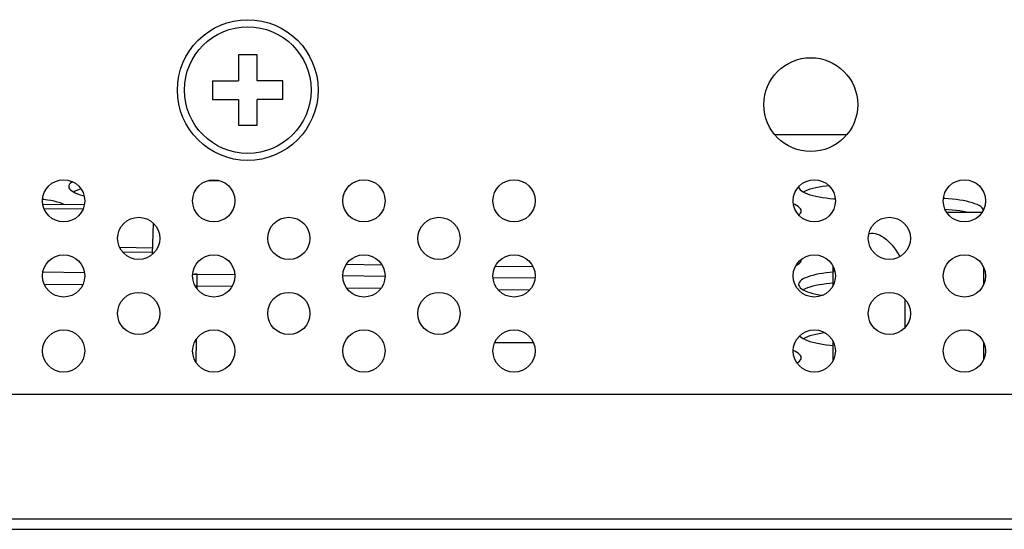
# Model space of a CAD drawing. Extents: x 0 to 841, y 0 to 594.
# Drawn here: x 313 to 321, y 117 to 121 of the extents above; entities that cross this region are included whole.
import ezdxf

# ---------------------------------------------------------------- set-up
doc = ezdxf.new("R2010")
doc.units = 0
doc.header["$LTSCALE"] = 46.255
doc.layers.get('0').update_dxf_attribs({"linetype": 'CONTINUOUS'})
for name, color, linetype in [('00_COMPONENTS', 7, 'CONTINUOUS'), ('03_ALL_AXES', 7, 'CONTINUOUS'), ('09_ALL_ROUNDS', 7, 'CONTINUOUS'), ('20_ALL_FEATURES', 7, 'CONTINUOUS')]:
    doc.layers.add(name, color=color, linetype=linetype)

msp = doc.modelspace()

# ---------------------------------------------------------------- linework, layer by layer
at = {"color": 7, "linetype": 'CONTINUOUS'}
for p, q in [((320.0733, 120.2583), (319.4635, 120.2583)), ((320.9106, 119.7151), (320.8991, 119.7155)), ((313.2304, 119.707), (313.2192, 119.7082)), ((313.3441, 119.6861), (313.3182, 119.6923)), ((313.368, 119.6792), (313.3441, 119.6861)), ((313.3897, 119.6718), (313.368, 119.6792)), ((313.4042, 119.6658), (313.3897, 119.6718)), ((319.647, 119.146), (319.6436, 119.1478)), ((319.6869, 119.1926), (319.6862, 119.1967)), ((317.4042, 118.4862), (317.0727, 118.4862)), ((319.6314, 118.4134), (319.6186, 118.4187)), ((335.0326, 118.0462), (289.8242, 118.0462)), ((288.5909, 116.9862), (336.3102, 116.9862)), ((177.7665, 116.8962), (339.0727, 116.8962))]:
    msp.add_line(p, q, dxfattribs=at)
for points in [[(313.4738, 119.8594), (313.4673, 119.8552), (313.4564, 119.8462), (313.4485, 119.8369), (313.4438, 119.8274), (313.4422, 119.8179)], [(313.4422, 119.8179), (313.4438, 119.8083), (313.4485, 119.7989), (313.4564, 119.7896), (313.4673, 119.7805), (313.4811, 119.7718)], [(313.5471, 119.7969), (313.5385, 119.7945), (313.5169, 119.7871), (313.4977, 119.7792), (313.482, 119.7713)], [(319.665, 119.8165), (319.6663, 119.8083), (319.6711, 119.7989), (319.6789, 119.7896), (319.6898, 119.7805), (319.7036, 119.7718)], [(319.924, 119.825), (319.8987, 119.8222), (319.868, 119.818), (319.8386, 119.8131), (319.8109, 119.8075), (319.7849, 119.8013), (319.7611, 119.7945), (319.7394, 119.7871), (319.7202, 119.7792), (319.7046, 119.7713)], [(313.4811, 119.7718), (313.4977, 119.7634), (313.5169, 119.7555), (313.5385, 119.7481), (313.5624, 119.7413), (313.5731, 119.7387)], [(319.7036, 119.7718), (319.7202, 119.7634), (319.7394, 119.7555), (319.7611, 119.7481), (319.7849, 119.7413), (319.8109, 119.7351), (319.8386, 119.7295), (319.868, 119.7246), (319.8987, 119.7204), (319.9305, 119.7169), (319.9633, 119.7142), (319.9773, 119.7134)], [(321.2408, 119.6194), (321.2362, 119.6285), (321.2283, 119.6378), (321.2175, 119.6468), (321.2037, 119.6556), (321.1871, 119.6639), (321.1679, 119.6718), (321.1462, 119.6792), (321.1223, 119.6861), (321.0964, 119.6923), (321.0687, 119.6979), (321.0393, 119.7028), (321.0086, 119.707), (320.9768, 119.7104), (320.944, 119.7131), (320.9106, 119.7151)], [(313.3182, 119.6923), (313.2905, 119.6979), (313.2611, 119.7028), (313.2304, 119.707)], [(319.6869, 119.6095), (319.6853, 119.619), (319.6806, 119.6285), (319.6727, 119.6378), (319.6618, 119.6468), (319.648, 119.6556), (319.6314, 119.6639), (319.6208, 119.6683)], [(319.6656, 119.5753), (319.6727, 119.5812), (319.6806, 119.5905), (319.6853, 119.5999), (319.6869, 119.6095)], [(321.1084, 119.5962), (321.0964, 119.5991), (321.0687, 119.6047), (321.0393, 119.6096), (321.0086, 119.6138), (320.9768, 119.6173), (320.944, 119.62), (320.9149, 119.6217)], [(319.6409, 119.143), (319.648, 119.1465), (319.6618, 119.1553), (319.6727, 119.1643), (319.6806, 119.1736), (319.6853, 119.1831), (319.6869, 119.1926)], [(319.9584, 119.0875), (319.9305, 119.0852), (319.8987, 119.0817), (319.868, 119.0775), (319.8386, 119.0726), (319.8109, 119.0671), (319.7849, 119.0608), (319.7611, 119.054), (319.7394, 119.0466), (319.7202, 119.0387), (319.7036, 119.0303), (319.6898, 119.0216), (319.6789, 119.0125), (319.6711, 119.0032), (319.6663, 118.9938), (319.6647, 118.9842)], [(319.6647, 118.9842), (319.6663, 118.9747), (319.6711, 118.9652), (319.6789, 118.9559), (319.6898, 118.9469), (319.7036, 118.9381)], [(319.9584, 118.9943), (319.9305, 118.992), (319.8987, 118.9886), (319.868, 118.9844), (319.8386, 118.9795), (319.8109, 118.9739), (319.7849, 118.9676), (319.7611, 118.9608), (319.7394, 118.9534), (319.7202, 118.9455), (319.7046, 118.9376)], [(319.7036, 118.9381), (319.7202, 118.9298), (319.7394, 118.9219), (319.7611, 118.9145), (319.7849, 118.9076), (319.8109, 118.9014), (319.8386, 118.8958), (319.868, 118.8909), (319.869, 118.8908)], [(319.6735, 118.5456), (319.6789, 118.5391), (319.6898, 118.53), (319.7036, 118.5213)], [(319.8907, 118.5706), (319.868, 118.5675), (319.8386, 118.5626), (319.8109, 118.557), (319.7849, 118.5508), (319.7611, 118.544), (319.7394, 118.5366), (319.7202, 118.5287), (319.7046, 118.5208)], [(319.7036, 118.5213), (319.7202, 118.5129), (319.7394, 118.505), (319.7611, 118.4976), (319.7849, 118.4908), (319.8109, 118.4846), (319.8386, 118.479), (319.868, 118.4741), (319.8987, 118.4699), (319.9305, 118.4664), (319.9584, 118.4641)], [(319.6869, 118.359), (319.6853, 118.3685), (319.6806, 118.378), (319.6727, 118.3873), (319.6618, 118.3963), (319.648, 118.4051), (319.6314, 118.4134)], [(319.6504, 118.3144), (319.6618, 118.3216), (319.6727, 118.3307), (319.6806, 118.34), (319.6853, 118.3494), (319.6869, 118.359)]]:
    msp.add_lwpolyline(points, dxfattribs=at)
at = {"layer": '00_COMPONENTS', "color": 7, "linetype": 'CONTINUOUS'}
for p, q in [((314.6354, 119.8708), (314.7262, 119.8697)), ((313.2209, 119.6681), (313.5751, 119.6637)), ((313.563, 119.6239), (313.2319, 119.6279)), ((314.1568, 119.2412), (314.1647, 119.5044)), ((313.8757, 119.3), (314.1585, 119.2966)), ((314.1573, 119.2566), (313.9017, 119.2597)), ((316.1123, 119.1492), (315.807, 119.153)), ((317.4006, 119.1335), (317.0782, 119.1374)), ((313.5761, 119.0837), (313.2216, 119.088)), ((314.4986, 119.0724), (314.8586, 119.068)), ((314.5364, 118.9457), (314.538, 119.0719)), ((316.1384, 119.0524), (315.7784, 119.0568)), ((317.4171, 119.0368), (317.0594, 119.0411)), ((313.5613, 118.9804), (313.2336, 118.9844)), ((314.5367, 118.9685), (314.5213, 118.9687)), ((314.8334, 118.9648), (314.5367, 118.9685)), ((316.103, 118.9493), (315.8115, 118.9529)), ((317.37, 118.9338), (317.104, 118.9371)), ((314.5287, 118.3169), (314.5312, 118.5192))]:
    msp.add_line(p, q, dxfattribs=at)
msp.add_arc((314.5367, 118.9719), 0.1, 89.3, 112.43719, dxfattribs=at)
at = {"layer": '03_ALL_AXES', "color": 7, "linetype": 'CONTINUOUS'}
for centre in [(313.3984, 119.6962), (314.6784, 119.6962), (315.9584, 119.6962), (317.2384, 119.6962), (319.7984, 119.6962), (321.0784, 119.6962), (314.0384, 119.3762), (315.3184, 119.3762), (316.5984, 119.3762), (320.4384, 119.3762), (313.3984, 119.0562), (314.6784, 119.0562), (315.9584, 119.0562), (317.2384, 119.0562), (319.7984, 119.0562), (321.0784, 119.0562), (314.0384, 118.7362), (315.3184, 118.7362), (316.5984, 118.7362), (320.4384, 118.7362), (313.3984, 118.4162), (314.6784, 118.4162), (315.9584, 118.4162), (317.2384, 118.4162), (319.7984, 118.4162), (321.0784, 118.4162)]:
    msp.add_circle(centre, 0.18, dxfattribs=at)
at = {"layer": '09_ALL_ROUNDS', "color": 7, "linetype": 'CONTINUOUS'}
for radius in [0.6, 0.54]:
    msp.add_circle((314.9684, 120.6402), radius, dxfattribs=at)
at = {"layer": '20_ALL_FEATURES', "color": 7, "linetype": 'CONTINUOUS'}
for p, q in [((315.0484, 120.9402), (314.8884, 120.9402)), ((314.8884, 120.9402), (314.8884, 120.7202)), ((315.0484, 120.7202), (315.0484, 120.9402)), ((314.6684, 120.7202), (314.8884, 120.7202)), ((314.6684, 120.7202), (314.6684, 120.5602)), ((315.2684, 120.7202), (315.0484, 120.7202)), ((315.2684, 120.5602), (315.2684, 120.7202)), ((314.6684, 120.5602), (314.8884, 120.5602)), ((314.8884, 120.5602), (314.8884, 120.3402)), ((315.2684, 120.5602), (315.0484, 120.5602)), ((315.0484, 120.3402), (315.0484, 120.5602)), ((314.8884, 120.3402), (315.0484, 120.3402)), ((321.2276, 119.5962), (320.9292, 119.5962)), ((319.9584, 118.9746), (319.9584, 119.1379)), ((321.2434, 118.9847), (321.2434, 119.1278)), ((320.5734, 118.6178), (320.5734, 118.8547)), ((319.9584, 118.3346), (319.9584, 118.4979)), ((321.2434, 118.3447), (321.2434, 118.4878))]:
    msp.add_line(p, q, dxfattribs=at)
for points in [[(320.2632, 119.416), (320.2669, 119.4169), (320.2841, 119.4192), (320.3011, 119.4193), (320.3183, 119.4173), (320.3358, 119.4129), (320.3538, 119.4061), (320.3726, 119.3964), (320.3925, 119.3833), (320.4138, 119.3663), (320.4367, 119.3445), (320.4609, 119.3174), (320.4867, 119.2844), (320.5141, 119.2449), (320.529, 119.2207)], [(319.9736, 119.0963), (319.9733, 119.0962), (319.9706, 119.0966), (319.9681, 119.098), (319.9658, 119.1004), (319.9637, 119.104), (319.9619, 119.109), (319.9604, 119.1155), (319.9593, 119.1233), (319.9586, 119.1327), (319.9585, 119.1376)]]:
    msp.add_lwpolyline(points, dxfattribs=at)
msp.add_circle((319.7684, 120.5162), 0.4, dxfattribs=at)

doc.saveas('drawing.dxf')
